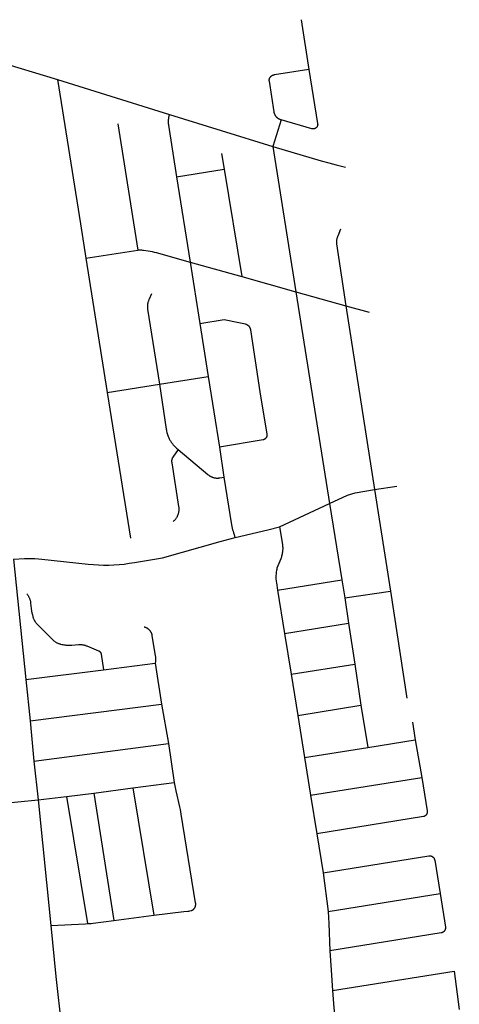
# Model space of a CAD drawing. Units: millimetres. Extents: x 326453 to 344104, y 4677180 to 4689621.
# Drawn here: x 343166 to 344020, y 4686833 to 4688747 of the extents above; entities that cross this region are included whole.
import ezdxf

# ---------------------------------------------------------------- set-up
doc = ezdxf.new("R2010")
doc.units = ezdxf.units.MM
doc.layers.add('Street_Centreline', color=7, linetype='Continuous')

msp = doc.modelspace()

# ---------------------------------------------------------------- linework, layer by layer
at = {"layer": 'Street_Centreline'}
for p, q in [((343712.66, 4688747.0026), (343727.6554, 4688650.3662)), ((343238.7902, 4688630.5733), (343456.5722, 4688562.9426)), ((343238.7902, 4688630.5733), (343283.8739, 4688350.3477)), ((343456.5722, 4688562.9426), (343657.9039, 4688500.5285)), ((343673.8602, 4688552.698), (343657.9039, 4688500.5285)), ((343356.4652, 4688544.7748), (343395.3992, 4688299.3479)), ((343657.9039, 4688500.5285), (343702.4855, 4688218.3118)), ((343558.0105, 4688487.0901), (343563.0661, 4688456.3708)), ((343470.4408, 4688441.8295), (343563.0661, 4688456.3708)), ((343563.0661, 4688456.3708), (343597.4045, 4688247.7185)), ((343470.4408, 4688441.8295), (343496.6564, 4688275.9126)), ((343283.8739, 4688350.3477), (343294.3504, 4688283.2423)), ((343294.3504, 4688283.2423), (343395.3992, 4688299.3479)), ((343294.3504, 4688283.2423), (343335.4685, 4688022.5312)), ((343496.6564, 4688275.9126), (343515.4103, 4688156.7936)), ((343496.6564, 4688275.9126), (343597.4045, 4688247.7185)), ((343597.4045, 4688247.7185), (343702.4855, 4688218.3118)), ((343702.4855, 4688218.3118), (343799.663, 4688191.1729)), ((343702.4855, 4688218.3118), (343767.9117, 4687806.6957)), ((343799.663, 4688191.1729), (343844.6209, 4688178.6175)), ((343799.663, 4688191.1729), (343855.169, 4687834.2406)), ((343515.4103, 4688156.7936), (343532.1615, 4688053.711)), ((343437.0214, 4688038.5094), (343532.1615, 4688053.711)), ((343532.1615, 4688053.711), (343553.7888, 4687916.2619)), ((343335.4685, 4688022.5312), (343437.0214, 4688038.5094)), ((343335.4685, 4688022.5312), (343381.207, 4687739.1114)), ((343553.7888, 4687916.2619), (343562.6687, 4687858.0136)), ((343855.169, 4687834.2406), (343898.7062, 4687840.4832)), ((343855.169, 4687834.2406), (343886.4249, 4687636.3135)), ((343670.7157, 4687761.0796), (343767.9117, 4687806.6957)), ((343767.9117, 4687806.6957), (343791.6277, 4687658.35)), ((343153.2537, 4687698.4311), (343177.5445, 4687464.5342)), ((343666.6735, 4687638.2547), (343791.6277, 4687658.35)), ((343791.6277, 4687658.35), (343797.5227, 4687623.1873)), ((343666.6735, 4687638.2547), (343680.5038, 4687554.0691)), ((343797.5227, 4687623.1873), (343886.4249, 4687636.3135)), ((343886.4249, 4687636.3135), (343918.1871, 4687428.6867)), ((343797.5227, 4687623.1873), (343804.9617, 4687574.0694)), ((343680.5038, 4687554.0691), (343804.9617, 4687574.0694)), ((343804.9617, 4687574.0694), (343817.1398, 4687494.7544)), ((343680.5038, 4687554.0691), (343693.1238, 4687475.0313)), ((343328.2567, 4687483.2338), (343428.9209, 4687496.6308)), ((343428.9209, 4687496.6308), (343441.3795, 4687416.4332)), ((343693.1238, 4687475.0313), (343817.1398, 4687494.7544)), ((343817.1398, 4687494.7544), (343828.917, 4687414.5092)), ((343177.5445, 4687464.5342), (343328.2567, 4687483.2338)), ((343693.1238, 4687475.0313), (343705.862, 4687395.0028)), ((343177.5445, 4687464.5342), (343185.7948, 4687384.544)), ((343185.7948, 4687384.544), (343441.3795, 4687416.4332)), ((343441.3795, 4687416.4332), (343454.5339, 4687339.9924)), ((343705.862, 4687395.0028), (343828.917, 4687414.5092)), ((343828.917, 4687414.5092), (343842.2743, 4687332.7845)), ((343185.7948, 4687384.544), (343193.3752, 4687306.2581)), ((343705.862, 4687395.0028), (343718.9417, 4687312.9292)), ((343929.1146, 4687381.6539), (343934.3107, 4687347.3323)), ((343193.3752, 4687306.2581), (343454.5339, 4687339.9924)), ((343454.5339, 4687339.9924), (343466.0714, 4687264.2041)), ((343842.2743, 4687332.7845), (343934.3107, 4687347.3323)), ((343934.3107, 4687347.3323), (343946.9375, 4687274.0914)), ((343718.9417, 4687312.9292), (343842.2743, 4687332.7845)), ((343193.3752, 4687306.2581), (343201.3078, 4687230.8164)), ((343718.9417, 4687312.9292), (343730.9236, 4687239.5862)), ((343385.7616, 4687254.0413), (343466.0714, 4687264.2041)), ((343730.9236, 4687239.5862), (343946.9375, 4687274.0914)), ((343256.4791, 4687237.0508), (343309.5863, 4687244.0619)), ((343309.5863, 4687244.0619), (343385.7616, 4687254.0413)), ((343309.5863, 4687244.0619), (343348.7258, 4686996.4059)), ((343385.7616, 4687254.0413), (343426.5487, 4687006.5049)), ((343040.3524, 4687214.986), (343201.3078, 4687230.8164)), ((343201.3078, 4687230.8164), (343256.4791, 4687237.0508)), ((343201.3078, 4687230.8164), (343226.3738, 4686986.5115)), ((343256.4791, 4687237.0508), (343297.0582, 4686990.1725)), ((343730.9236, 4687239.5862), (343743.0007, 4687164.7691)), ((343743.0007, 4687164.7691), (343755.4762, 4687089.0975)), ((343755.4762, 4687089.0975), (343765.3756, 4687013.727)), ((343765.3756, 4687013.727), (343982.565, 4687048.6512)), ((343348.7258, 4686996.4059), (343426.5487, 4687006.5049))]:
    msp.add_line(p, q, dxfattribs=at)
for points in [[(342895.585, 4688741.5315), (342962.4383, 4688715.8716), (342980.6286, 4688709.2199), (342999.0213, 4688703.1504), (343238.7902, 4688630.5733)], [(343727.6554, 4688650.3662), (343660.5551, 4688639.6107), (343660.0648, 4688639.5235), (343659.5777, 4688639.4194), (343659.0946, 4688639.2987), (343658.6158, 4688639.1615), (343658.1421, 4688639.0079), (343657.6739, 4688638.8381), (343657.2118, 4688638.6524), (343656.7564, 4688638.4509), (343656.3081, 4688638.2339), (343655.8676, 4688638.0016), (343655.4353, 4688637.7543), (343655.0117, 4688637.4923), (343654.5974, 4688637.216), (343654.1929, 4688636.9255), (343653.7985, 4688636.6214), (343653.4148, 4688636.3039), (343653.0423, 4688635.9734), (343652.6813, 4688635.6303), (343652.3323, 4688635.275), (343652.1377, 4688635.0626), (343651.9505, 4688634.8435), (343651.771, 4688634.6181), (343651.5995, 4688634.3866), (343651.4361, 4688634.1493), (343651.281, 4688633.9065), (343651.1345, 4688633.6584), (343650.9967, 4688633.4054), (343650.8677, 4688633.1477), (343650.7478, 4688632.8857), (343650.637, 4688632.6197), (343650.5356, 4688632.35), (343650.4436, 4688632.077), (343650.3611, 4688631.8009), (343650.2882, 4688631.5222), (343650.2251, 4688631.2411), (343650.1717, 4688630.9579), (343650.1283, 4688630.6731), (343650.0947, 4688630.3869), (343650.0711, 4688630.0998), (343650.0575, 4688629.812), (343650.0539, 4688629.5238), (343650.0603, 4688629.2358), (343650.0768, 4688628.9481), (343650.1031, 4688628.6612), (343650.1395, 4688628.3754), (343650.1857, 4688628.091), (343650.2418, 4688627.8084), (343650.3076, 4688627.5279), (343659.5634, 4688568.0381), (343659.6719, 4688567.4113), (343659.8016, 4688566.7886), (343659.9525, 4688566.1707), (343660.1243, 4688565.5583), (343660.3169, 4688564.9521), (343660.53, 4688564.3527), (343660.7633, 4688563.761), (343661.0167, 4688563.1776), (343661.2898, 4688562.6031), (343661.5823, 4688562.0383), (343661.8939, 4688561.4837), (343662.2241, 4688560.9401), (343662.5727, 4688560.408), (343662.9392, 4688559.8882), (343663.3231, 4688559.381), (343663.7241, 4688558.8873), (343664.1417, 4688558.4075), (343664.5754, 4688557.9422), (343665.0246, 4688557.4919), (343665.489, 4688557.0571), (343665.9678, 4688556.6385), (343666.4607, 4688556.2363), (343666.9669, 4688555.8512), (343667.486, 4688555.4836), (343668.0172, 4688555.1338), (343668.5601, 4688554.8023), (343669.1139, 4688554.4895), (343669.6781, 4688554.1957), (343670.2519, 4688553.9213), (343670.8348, 4688553.6666), (343671.426, 4688553.4319), (343672.0248, 4688553.2174), (343672.6306, 4688553.0235), (343673.2426, 4688552.8503), (343673.8602, 4688552.698)], [(343727.6554, 4688650.3662), (343744.6281, 4688545.237), (343744.674, 4688544.9182), (343744.7091, 4688544.5981), (343744.7332, 4688544.277), (343744.7465, 4688543.9552), (343744.7488, 4688543.6332), (343744.7401, 4688543.3113), (343744.7205, 4688542.9898), (343744.69, 4688542.6693), (343744.6486, 4688542.3499), (343744.5964, 4688542.0321), (343744.5335, 4688541.7163), (343744.4598, 4688541.4028), (343744.3755, 4688541.092), (343744.2807, 4688540.7842), (343744.1755, 4688540.4799), (343744.06, 4688540.1792), (343743.9344, 4688539.8827), (343743.7987, 4688539.5906), (343743.6532, 4688539.3033), (343743.4981, 4688539.0211), (343743.3334, 4688538.7444), (343743.1751, 4688538.498), (343743.0085, 4688538.2572), (343742.8336, 4688538.0223), (343742.6507, 4688537.7935), (343742.4601, 4688537.5712), (343742.2619, 4688537.3556), (343742.0564, 4688537.147), (343741.8438, 4688536.9455), (343741.6244, 4688536.7515), (343741.3985, 4688536.5652), (343741.1662, 4688536.3868), (343740.928, 4688536.2165), (343740.684, 4688536.0545), (343740.4346, 4688535.901), (343740.18, 4688535.7562), (343739.9206, 4688535.6203), (343739.6567, 4688535.4934), (343739.3885, 4688535.3756), (343739.1165, 4688535.2672), (343738.8409, 4688535.1682), (343738.562, 4688535.0788), (343738.2802, 4688534.999), (343737.9958, 4688534.929), (343737.7092, 4688534.8688), (343737.4207, 4688534.8186), (343737.1306, 4688534.7783), (343736.8393, 4688534.7481), (343736.5472, 4688534.7279), (343736.2545, 4688534.7178), (343735.9616, 4688534.7178), (343735.6689, 4688534.7279), (343735.3768, 4688534.748), (343735.0855, 4688534.7782), (343734.7954, 4688534.8185), (343734.5069, 4688534.8687), (343734.2203, 4688534.9288), (343733.9359, 4688534.9988), (343733.6541, 4688535.0786), (343733.3752, 4688535.168), (343673.8602, 4688552.698)], [(343456.5722, 4688562.9426), (343456.1023, 4688561.507), (343455.6828, 4688560.0559), (343455.3144, 4688558.591), (343454.9973, 4688557.1141), (343454.7321, 4688555.627), (343454.519, 4688554.1316), (343454.3583, 4688552.6296), (343454.2502, 4688551.1229), (343454.1948, 4688549.6134), (343454.1923, 4688548.1029), (343454.2425, 4688546.5932), (343454.3455, 4688545.0861), (343454.5011, 4688543.5836), (343454.7092, 4688542.0875), (343470.4408, 4688441.8295)], [(343657.9039, 4688500.5285), (343751.8041, 4688472.773), (343766.1298, 4688468.7573), (343780.563, 4688465.147), (343799.1296, 4688460.6572)], [(343788.8271, 4688339.8509), (343783.6207, 4688326.1504), (343783.2759, 4688325.3456), (343782.9583, 4688324.5297), (343782.6682, 4688323.7036), (343782.406, 4688322.8682), (343782.172, 4688322.0245), (343781.9663, 4688321.1735), (343781.7894, 4688320.316), (343781.6413, 4688319.4531), (343781.5222, 4688318.5856), (343781.4323, 4688317.7147), (343781.3716, 4688316.8413), (343781.3403, 4688315.9663), (343781.3383, 4688315.0907), (343781.3657, 4688314.2156), (343781.4224, 4688313.3419), (343781.5084, 4688312.4706), (343781.6236, 4688311.6026), (343799.663, 4688191.1729)], [(343395.3992, 4688299.3479), (343396.5636, 4688299.4579), (343397.7307, 4688299.5327), (343398.8996, 4688299.5725), (343400.0691, 4688299.5771), (343401.2382, 4688299.5466), (343402.4059, 4688299.4809), (343404.2923, 4688299.3252), (343406.1748, 4688299.1276), (343410.8053, 4688298.5343), (343415.4206, 4688297.8324), (343419.3587, 4688297.1295), (343423.2756, 4688296.3172), (343427.1685, 4688295.3961), (343431.0341, 4688294.3669), (343496.6564, 4688275.9126)], [(343421.6687, 4688213.9166), (343417.3714, 4688203.9686), (343416.8779, 4688202.9685), (343416.4199, 4688201.9518), (343415.9977, 4688200.9197), (343415.612, 4688199.8734), (343415.2631, 4688198.8142), (343414.9516, 4688197.7435), (343414.6778, 4688196.6625), (343414.442, 4688195.5725), (343414.2446, 4688194.475), (343414.0858, 4688193.3712), (343413.9657, 4688192.2626), (343413.8846, 4688191.1504), (343413.8424, 4688190.036), (343413.8394, 4688188.9209), (343413.8754, 4688187.8063), (343413.9505, 4688186.6937), (343414.0645, 4688185.5844), (343414.2172, 4688184.4798), (343437.0214, 4688038.5094)], [(343515.4103, 4688156.7936), (343563.0776, 4688164.431), (343591.3348, 4688158.3958), (343604.1749, 4688155.6823), (343604.6366, 4688155.5448), (343605.0933, 4688155.3912), (343605.5444, 4688155.2217), (343605.9892, 4688155.0366), (343606.4273, 4688154.836), (343606.8581, 4688154.6202), (343607.2811, 4688154.3895), (343607.6957, 4688154.1442), (343608.1016, 4688153.8845), (343608.4981, 4688153.6107), (343608.8847, 4688153.3233), (343609.2611, 4688153.0225), (343609.6268, 4688152.7087), (343609.9813, 4688152.3824), (343610.3241, 4688152.0438), (343610.6548, 4688151.6935), (343610.9732, 4688151.3318), (343611.2787, 4688150.9592), (343611.5709, 4688150.5761), (343611.8496, 4688150.1831), (343612.1144, 4688149.7805), (343612.3649, 4688149.369), (343612.6009, 4688148.9489), (343612.8221, 4688148.5208), (343613.0281, 4688148.0853), (343613.2188, 4688147.6428), (343613.3939, 4688147.1939), (343613.5532, 4688146.7392), (343613.6965, 4688146.2792), (343613.8236, 4688145.8144), (343613.9344, 4688145.3455), (343614.0288, 4688144.873), (343614.1065, 4688144.3975), (343632.6092, 4688023.6022), (343646.0594, 4687941.5438), (343646.1076, 4687941.2039), (343646.144, 4687940.8626), (343646.1685, 4687940.5202), (343646.181, 4687940.1771), (343646.1817, 4687939.8338), (343646.1703, 4687939.4907), (343646.1471, 4687939.1482), (343646.112, 4687938.8068), (343646.065, 4687938.4667), (343646.0062, 4687938.1285), (343645.9356, 4687937.7925), (343645.8535, 4687937.4592), (343645.7598, 4687937.129), (343645.6547, 4687936.8022), (343645.5382, 4687936.4792), (343645.4106, 4687936.1605), (343645.2721, 4687935.8465), (343645.1226, 4687935.5374), (343644.9625, 4687935.2337), (343644.792, 4687934.9358), (343644.6112, 4687934.644), (343644.4203, 4687934.3587), (343644.2197, 4687934.0801), (343644.0095, 4687933.8087), (343643.7899, 4687933.5448), (343643.5614, 4687933.2887), (343643.324, 4687933.0407), (343643.0782, 4687932.801), (343642.8242, 4687932.5701), (343642.5623, 4687932.3482), (343642.2928, 4687932.1355), (343642.0162, 4687931.9323), (343641.7326, 4687931.7388), (343641.4425, 4687931.5553), (343641.1461, 4687931.382), (343640.8439, 4687931.2191), (343640.5363, 4687931.0669), (343640.2235, 4687930.9254), (343639.906, 4687930.7949), (343639.5841, 4687930.6755), (343639.2583, 4687930.5673), (343638.9289, 4687930.4706), (343638.5964, 4687930.3854), (343553.7888, 4687916.2619)], [(343437.0214, 4688038.5094), (343450.3642, 4687951.3511), (343450.7297, 4687949.2), (343451.1654, 4687947.0619), (343451.6709, 4687944.9393), (343452.2456, 4687942.8344), (343452.889, 4687940.7495), (343453.6003, 4687938.6867), (343454.3788, 4687936.6484), (343455.2236, 4687934.6366), (343456.1339, 4687932.6536), (343456.8447, 4687931.2309), (343457.6025, 4687929.8326), (343458.4064, 4687928.4603), (343459.2555, 4687927.1156), (343460.1488, 4687925.7998), (343461.0855, 4687924.5145), (343462.0644, 4687923.261), (343463.0844, 4687922.0408), (343464.1445, 4687920.8553), (343467.2154, 4687917.6398), (343470.3887, 4687914.5253), (343473.6611, 4687911.515)], [(343473.6611, 4687911.515), (343463.4666, 4687897.0041), (343463.1943, 4687896.6021), (343462.9357, 4687896.1911), (343462.6913, 4687895.7715), (343462.4613, 4687895.3439), (343462.246, 4687894.9087), (343462.0455, 4687894.4664), (343461.8602, 4687894.0176), (343461.6903, 4687893.5627), (343461.5359, 4687893.1024), (343461.3973, 4687892.637), (343461.2745, 4687892.1672), (343461.1678, 4687891.6935), (343461.0773, 4687891.2165), (343461.003, 4687890.7366), (343460.945, 4687890.2545), (343460.9035, 4687889.7707), (343460.8784, 4687889.2858), (343460.8698, 4687888.8003), (343460.8777, 4687888.3148), (343460.9022, 4687887.8298), (343460.943, 4687887.346), (343461.0003, 4687886.8638), (343461.074, 4687886.3839), (343461.1639, 4687885.9067), (343461.27, 4687885.4329), (343474.4698, 4687800.8098), (343474.6242, 4687799.6927), (343474.7397, 4687798.571), (343474.8162, 4687797.4459), (343474.8535, 4687796.3188), (343474.8517, 4687795.1911), (343474.8107, 4687794.0642), (343474.7305, 4687792.9393), (343474.6113, 4687791.8179), (343474.4533, 4687790.7014), (343474.2565, 4687789.591), (343474.0213, 4687788.4881), (343473.7479, 4687787.394), (343473.4366, 4687786.3101), (343473.0879, 4687785.2377), (343472.7021, 4687784.1781), (343472.2798, 4687783.1324), (343471.8213, 4687782.1021), (343471.3274, 4687781.0884), (343470.7985, 4687780.0924), (343470.2354, 4687779.1154), (343469.6386, 4687778.1585), (343469.009, 4687777.2229), (343468.3472, 4687776.3098), (343467.6542, 4687775.4203), (343466.9306, 4687774.5553), (343466.1774, 4687773.716), (343465.3955, 4687772.9034), (343464.5858, 4687772.1184), (343463.7494, 4687771.3621)], [(343473.6611, 4687911.515), (343531.3547, 4687862.8475), (343532.1086, 4687862.2333), (343532.8831, 4687861.6451), (343533.6772, 4687861.0837), (343534.49, 4687860.5497), (343535.3206, 4687860.0439), (343536.1679, 4687859.5666), (343537.031, 4687859.1186), (343537.909, 4687858.7002), (343538.8006, 4687858.3121), (343539.7051, 4687857.9547), (343540.6212, 4687857.6283), (343541.5479, 4687857.3335), (343542.4841, 4687857.0704), (343543.4288, 4687856.8394), (343544.3808, 4687856.6408), (343545.339, 4687856.4748), (343546.3023, 4687856.3417), (343547.2697, 4687856.2415), (343548.2398, 4687856.1743), (343549.2117, 4687856.1404), (343550.1842, 4687856.1396), (343551.1562, 4687856.1721), (343551.8443, 4687856.2175), (343552.5306, 4687856.2842), (343553.2146, 4687856.3722), (343553.8955, 4687856.4813), (343554.5727, 4687856.6114), (343562.6687, 4687858.0136)], [(343562.6687, 4687858.0136), (343577.4012, 4687765.1307), (343577.9516, 4687761.9757), (343578.6018, 4687758.8397), (343579.3509, 4687755.7259), (343580.1984, 4687752.6374), (343581.1433, 4687749.5773), (343582.1847, 4687746.5487), (343583.3215, 4687743.5546), (343584.5526, 4687740.5981)], [(343767.9117, 4687806.6957), (343802.6223, 4687822.7145), (343817.4108, 4687827.5281), (343855.169, 4687834.2406)], [(343584.5526, 4687740.5981), (343647.5993, 4687755.456), (343670.7157, 4687761.0796)], [(343670.7157, 4687761.0796), (343676.2072, 4687727.0799), (343676.437, 4687725.1966), (343676.6016, 4687723.3066), (343676.7008, 4687721.412), (343676.7344, 4687719.5152), (343676.7026, 4687717.6182), (343676.6052, 4687715.7235), (343676.4424, 4687713.8334), (343676.2144, 4687711.9499), (343675.9215, 4687710.0755), (343675.564, 4687708.2123), (343675.1424, 4687706.3626), (343674.6571, 4687704.5285), (343674.1087, 4687702.7123), (343673.498, 4687700.9162), (343672.8255, 4687699.1421), (343665.6482, 4687680.8964), (343665.1154, 4687678.5815), (343664.6598, 4687676.2502), (343664.2819, 4687673.905), (343663.9821, 4687671.5486), (343663.7608, 4687669.1835), (343663.6182, 4687666.8124), (343663.5544, 4687664.4378), (343663.5696, 4687662.0624), (343663.6636, 4687659.6889), (343663.8365, 4687657.3197), (343664.088, 4687654.9577), (343664.4178, 4687652.6053), (343666.6735, 4687638.2547)], [(343153.2537, 4687698.4311), (343174.9238, 4687699.7468), (343181.6491, 4687699.9928), (343188.3788, 4687700.017), (343195.1056, 4687699.8192), (343201.8223, 4687699.3997), (343208.5215, 4687698.7589), (343298.774, 4687688.8798), (343308.7441, 4687687.9518), (343318.7389, 4687687.3449), (343328.748, 4687687.0596), (343338.7612, 4687687.0964), (343348.7679, 4687687.455), (343358.758, 4687688.1352), (343368.721, 4687689.1363), (343378.6467, 4687690.4571), (343388.5248, 4687692.0964), (343443.2449, 4687701.0817), (343554.9077, 4687733.0241), (343584.5526, 4687740.5981)], [(343179.315, 4687631.1023), (343179.9922, 4687630.2879), (343180.6416, 4687629.4512), (343181.2624, 4687628.593), (343181.8539, 4687627.7144), (343182.4155, 4687626.8164), (343182.9466, 4687625.8999), (343183.4464, 4687624.9661), (343183.9146, 4687624.016), (343184.3504, 4687623.0507), (343184.7534, 4687622.0712), (343185.1233, 4687621.0787), (343185.4595, 4687620.0743), (343185.7616, 4687619.0591), (343186.0294, 4687618.0343), (343186.2625, 4687617.0011), (343186.4607, 4687615.9607), (343186.6236, 4687614.9141), (343186.7513, 4687613.8626), (343186.8434, 4687612.8075), (343187.2913, 4687607.683), (343187.9125, 4687602.5766), (343188.7062, 4687597.4942), (343189.3782, 4687593.922), (343190.1504, 4687590.3701), (343191.0224, 4687586.8414), (343191.2999, 4687585.8535), (343191.6116, 4687584.876), (343191.9573, 4687583.9099), (343192.3365, 4687582.9565), (343192.7488, 4687582.0169), (343193.1936, 4687581.0923), (343193.6704, 4687580.1837), (343194.1787, 4687579.2924), (343194.7178, 4687578.4194), (343195.287, 4687577.5657), (343195.8857, 4687576.7324), (343196.5131, 4687575.9205), (343197.1685, 4687575.1311), (343197.8511, 4687574.3649), (343198.5599, 4687573.6231), (343230.4437, 4687541.4037), (343231.2685, 4687540.6393), (343232.1196, 4687539.9044), (343232.996, 4687539.1996), (343233.8964, 4687538.526), (343234.8199, 4687537.8844), (343235.7653, 4687537.2754), (343236.7315, 4687536.7), (343237.7172, 4687536.1587), (343238.7213, 4687535.6523), (343239.7424, 4687535.1814), (343240.7795, 4687534.7465), (343241.8311, 4687534.3482), (343242.8961, 4687533.9869), (343243.973, 4687533.6632), (343245.0606, 4687533.3774), (343247.1996, 4687532.8913), (343249.3531, 4687532.4738), (343251.5188, 4687532.1253), (343253.6946, 4687531.8463), (343255.8781, 4687531.6369), (343258.0673, 4687531.4975), (343260.2597, 4687531.4281), (343262.4533, 4687531.4288), (343264.6457, 4687531.4997), (343266.8348, 4687531.6406), (343279.8069, 4687532.5669), (343281.092, 4687532.6249), (343282.3782, 4687532.6385), (343283.6642, 4687532.6079), (343284.9483, 4687532.5329), (343286.2291, 4687532.4138), (343287.5051, 4687532.2506), (343288.7746, 4687532.0435), (343290.0363, 4687531.7928), (343291.2886, 4687531.4988), (343292.53, 4687531.1619), (343293.759, 4687530.7823), (343294.9743, 4687530.3607), (343296.1743, 4687529.8974), (343318.9911, 4687520.6342), (343319.2551, 4687520.5036), (343319.5144, 4687520.3641), (343319.7689, 4687520.2159), (343320.0182, 4687520.0591), (343320.262, 4687519.8939), (343320.5001, 4687519.7205), (343320.7321, 4687519.5391), (343320.9578, 4687519.3499), (343321.177, 4687519.1532), (343321.3893, 4687518.9491), (343321.5946, 4687518.7379), (343321.7926, 4687518.5199), (343321.983, 4687518.2952), (343322.1657, 4687518.0642), (343322.3404, 4687517.8271), (343322.507, 4687517.5843), (343322.6652, 4687517.3359), (343322.8149, 4687517.0822), (343322.9558, 4687516.8236), (343323.0879, 4687516.5604), (343323.211, 4687516.2928), (343323.3249, 4687516.0212), (343323.4295, 4687515.7459), (343323.5246, 4687515.4672), (343323.6102, 4687515.1854), (343323.6862, 4687514.9009), (343323.7525, 4687514.6139), (343323.809, 4687514.3249), (343323.8556, 4687514.0341), (343328.2567, 4687483.2338)], [(343407.2601, 4687566.8793), (343407.9458, 4687566.7071), (343408.6251, 4687566.511), (343409.2971, 4687566.2916), (343409.9612, 4687566.0489), (343410.6164, 4687565.7832), (343411.262, 4687565.495), (343411.8972, 4687565.1846), (343412.5212, 4687564.8522), (343413.1333, 4687564.4984), (343413.7327, 4687564.1235), (343414.3188, 4687563.728), (343414.8908, 4687563.3125), (343415.4479, 4687562.8773), (343415.9897, 4687562.423), (343416.5153, 4687561.9501), (343417.0242, 4687561.4593), (343417.5157, 4687560.9511), (343417.9893, 4687560.4262), (343418.4443, 4687559.8851), (343418.8803, 4687559.3285), (343419.2967, 4687558.7571), (343419.693, 4687558.1716), (343420.0687, 4687557.5727), (343420.4234, 4687556.9611), (343420.7566, 4687556.3375), (343421.0679, 4687555.7028), (343421.3571, 4687555.0576), (343421.6236, 4687554.4028), (343421.8672, 4687553.7391), (343422.0876, 4687553.0673), (343422.2846, 4687552.3883), (343422.4579, 4687551.7028), (343422.6072, 4687551.0118), (343422.7324, 4687550.3159), (343429.1678, 4687510.6186), (343429.3407, 4687509.3945), (343429.4744, 4687508.1654), (343429.5686, 4687506.9327), (343429.6234, 4687505.6976), (343429.6387, 4687504.4614), (343429.6144, 4687503.2254), (343429.5506, 4687501.9907), (343429.4474, 4687500.7588), (343429.3048, 4687499.5307), (343428.9209, 4687496.6308)], [(343466.0714, 4687264.2041), (343469.2504, 4687248.5585), (343476.2476, 4687216.9461), (343477.222, 4687212.2326), (343478.0645, 4687207.4937), (343478.7743, 4687202.7332), (343506.903, 4687030.6631), (343506.984, 4687030.1093), (343507.0464, 4687029.5532), (343507.09, 4687028.9952), (343507.1148, 4687028.4361), (343507.1209, 4687027.8765), (343507.1081, 4687027.317), (343507.0766, 4687026.7582), (343507.0263, 4687026.2008), (343506.9573, 4687025.6454), (343506.8697, 4687025.0926), (343506.7635, 4687024.5431), (343506.639, 4687023.9975), (343506.4961, 4687023.4564), (343506.3352, 4687022.9204), (343506.1564, 4687022.39), (343505.9598, 4687021.866), (343505.7458, 4687021.3489), (343505.5145, 4687020.8393), (343505.2662, 4687020.3377)], [(343946.9375, 4687274.0914), (343957.4522, 4687209.3604), (343957.5118, 4687209.0321), (343957.5599, 4687208.7019), (343957.5965, 4687208.3703), (343957.6215, 4687208.0376), (343957.6349, 4687207.7042), (343957.6367, 4687207.3705), (343957.6268, 4687207.037), (343957.6053, 4687206.7041), (343957.5722, 4687206.3721), (343957.5276, 4687206.0414), (343957.4714, 4687205.7125), (343957.4039, 4687205.3858), (343957.3249, 4687205.0616), (343957.2347, 4687204.7404), (343957.1334, 4687204.4225), (343957.0211, 4687204.1083), (343956.8979, 4687203.7982), (343956.7639, 4687203.4927), (343956.6194, 4687203.192), (343956.4644, 4687202.8965), (343956.2993, 4687202.6065), (343956.1242, 4687202.3225), (343955.9392, 4687202.0448), (343955.7447, 4687201.7737), (343955.5409, 4687201.5096), (343955.328, 4687201.2527), (343955.1062, 4687201.0034), (343954.8759, 4687200.762), (343954.6373, 4687200.5288), (343954.3908, 4687200.304), (343954.1365, 4687200.0879), (343953.8749, 4687199.8809), (343953.6062, 4687199.683), (343953.3308, 4687199.4947), (343953.049, 4687199.3161), (343952.7611, 4687199.1474), (343952.4675, 4687198.9889), (343952.1686, 4687198.8407), (343951.8647, 4687198.703), (343951.5561, 4687198.576), (343951.2434, 4687198.4598), (343950.9267, 4687198.3546), (343950.6066, 4687198.2605), (343743.0007, 4687164.7691)], [(343755.4762, 4687089.0975), (343960.6904, 4687121.9829), (343961.036, 4687122.0321), (343961.383, 4687122.0692), (343961.7312, 4687122.0941), (343962.08, 4687122.1069), (343962.429, 4687122.1076), (343962.7779, 4687122.096), (343963.1261, 4687122.0723), (343963.4733, 4687122.0364), (343963.8191, 4687121.9884), (343964.1629, 4687121.9284), (343964.5045, 4687121.8564), (343964.8433, 4687121.7726), (343965.179, 4687121.677), (343965.5112, 4687121.5697), (343965.8394, 4687121.4509), (343966.1632, 4687121.3207), (343966.4823, 4687121.1793), (343966.7963, 4687121.0268), (343967.1048, 4687120.8635), (343967.4074, 4687120.6895), (343967.7037, 4687120.5051), (343967.9935, 4687120.3104), (343968.2762, 4687120.1057), (343968.5516, 4687119.8913), (343968.8194, 4687119.6674), (343969.0792, 4687119.4343), (343969.3307, 4687119.1923), (343969.5736, 4687118.9416), (343969.8077, 4687118.6827), (343970.0325, 4687118.4157), (343970.2479, 4687118.141), (343970.4535, 4687117.859), (343970.6492, 4687117.5699), (343970.8347, 4687117.2743), (343971.0098, 4687116.9723), (343971.1742, 4687116.6644), (343971.3278, 4687116.3509), (343971.4703, 4687116.0323), (343971.6016, 4687115.7089), (343971.7216, 4687115.3811), (343971.83, 4687115.0493), (343971.9268, 4687114.714), (343972.0119, 4687114.3755), (343972.085, 4687114.0342), (343972.1462, 4687113.6905), (343982.565, 4687048.6512)], [(343982.565, 4687048.6512), (343992.9849, 4686983.6038), (343993.0341, 4686983.2582), (343993.0712, 4686982.9112), (343993.0962, 4686982.5631), (343993.109, 4686982.2143), (343993.1096, 4686981.8653), (343993.098, 4686981.5164), (343993.0743, 4686981.1682), (343993.0384, 4686980.8211), (343992.9905, 4686980.4754), (343992.9305, 4686980.1315), (343992.8585, 4686979.79), (343992.7747, 4686979.4512), (343992.6791, 4686979.1155), (343992.5718, 4686978.7834), (343992.453, 4686978.4552), (343992.3229, 4686978.1314), (343992.1815, 4686977.8123), (343992.029, 4686977.4983), (343991.8657, 4686977.1899), (343991.6917, 4686976.8873), (343991.5073, 4686976.591), (343991.3127, 4686976.3013), (343991.108, 4686976.0185), (343990.8936, 4686975.7431), (343990.6698, 4686975.4754), (343990.4367, 4686975.2156), (343990.1947, 4686974.9641), (343989.9441, 4686974.7212), (343989.6851, 4686974.4872), (343989.4182, 4686974.2623), (343989.1435, 4686974.047), (343988.8615, 4686973.8413), (343988.5725, 4686973.6456), (343988.2769, 4686973.4601), (343987.9749, 4686973.2851), (343987.667, 4686973.1207), (343987.3536, 4686972.9671), (343987.035, 4686972.8246), (343986.7117, 4686972.6933), (343986.3839, 4686972.5733), (343986.0522, 4686972.4648), (343985.7168, 4686972.368), (343985.3783, 4686972.283), (343985.0371, 4686972.2098), (343984.6935, 4686972.1486), (343768.3297, 4686937.1322)], [(343426.5487, 4687006.5049), (343484.868, 4687013.5854), (343492.2655, 4687014.4542), (343494.367, 4687014.7312), (343496.4598, 4687015.0677), (343498.5423, 4687015.4633), (343498.8765, 4687015.5376), (343499.2081, 4687015.6233), (343499.5365, 4687015.7202), (343499.8614, 4687015.8283), (343500.1824, 4687015.9473), (343500.4993, 4687016.0772), (343500.8115, 4687016.2178), (343501.1187, 4687016.3689), (343501.4207, 4687016.5304), (343501.717, 4687016.7021), (343502.0072, 4687016.8837), (343502.2911, 4687017.0752), (343502.5683, 4687017.2761), (343502.8386, 4687017.4864), (343503.1015, 4687017.7058), (343503.3568, 4687017.934), (343503.6042, 4687018.1707), (343503.8434, 4687018.4157), (343504.0741, 4687018.6687), (343504.2961, 4687018.9295), (343504.509, 4687019.1976), (343504.7128, 4687019.4728), (343504.907, 4687019.7548), (343505.0916, 4687020.0432), (343505.2662, 4687020.3377)], [(343297.0582, 4686990.1725), (343300.852, 4686990.4134), (343304.6382, 4686990.7533), (343308.4142, 4686991.1917), (343348.7258, 4686996.4059)], [(343765.3756, 4687013.727), (343766.1223, 4686990.6143), (343768.3297, 4686937.1322)], [(343226.3738, 4686986.5115), (343293.3851, 4686990.0337), (343297.0582, 4686990.1725)], [(343226.3738, 4686986.5115), (343236.0623, 4686887.6952), (343246.8737, 4686788.9492), (343254.133, 4686728.7684)], [(343768.3297, 4686937.1322), (343770.8621, 4686899.5076), (343773.7703, 4686859.9876)], [(343773.7703, 4686859.9876), (344010.0003, 4686897.8296), (344020.0235, 4686823.2433)], [(343773.7703, 4686859.9876), (343775.9975, 4686826.3671), (343781.2981, 4686784.7399)]]:
    msp.add_lwpolyline(points, dxfattribs=at)

doc.saveas('drawing.dxf')
